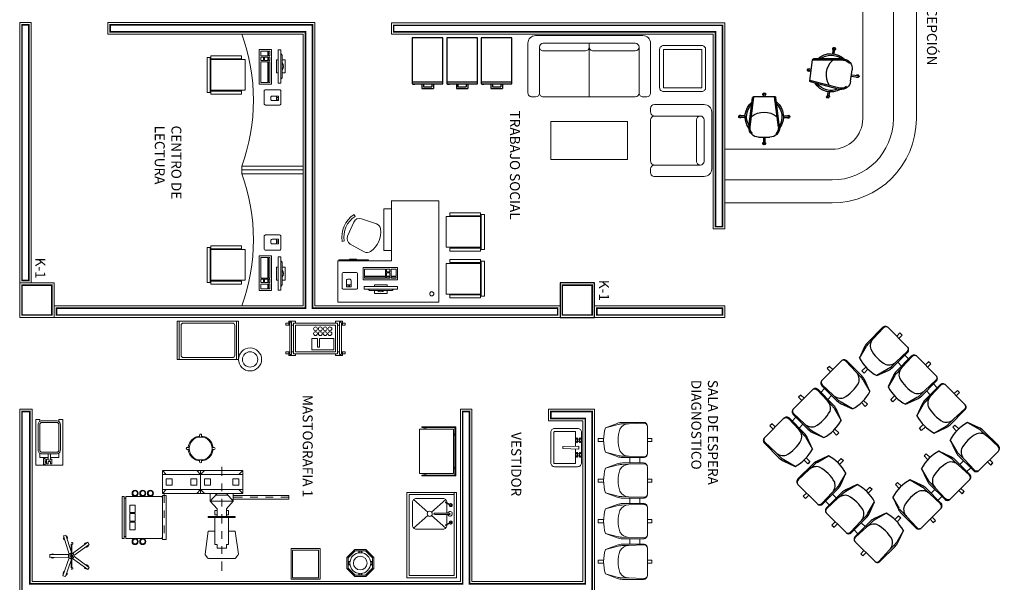
# Model space of a CAD drawing. Units: millimetres. Extents: x 3383 to 3862, y -129 to -2.
# Drawn here: x 3736 to 3748, y -94 to -87 of the extents above; entities that cross this region are included whole.
import ezdxf

# ---------------------------------------------------------------- set-up
doc = ezdxf.new("R2010")
doc.units = ezdxf.units.MM
doc.linetypes.add('DIVIDE5', pattern=[0.24, 0.12, -0.04, 0, -0.04, 0, -0.04])
for name, color, linetype in [('CALIDAD', 34, 'Continuous'), ('COLUMNAS', 254, 'Continuous'), ('m', 253, 'Continuous'), ('MBSAN', 4, 'Continuous'), ('MOBILIARIO', 252, 'Continuous')]:
    doc.layers.add(name, color=color, linetype=linetype)
doc.layers.add('TEX', color=7, linetype='Continuous', lineweight=25)
doc.styles.add('80', font='swissel.ttf', dxfattribs={"height": 0.1524})
doc.styles.add('S1', font='SIMPLEX.shx')

# ---------------------------------------------------------------- blocks, each defined once
blk = doc.blocks.new('13')
for p, q in [((-0.01, 0.325), (0.01, 0.325)), ((-0.01, 0.25), (-0.01, 0.325)), ((0.01, 0.25), (0.01, 0.325)), ((-0.138, 0.2), (-0.143, 0.2)), ((-0.138, 0.2), (0.249, 0.152)), ((-0.138, 0.185), (0.26, 0.135)), ((0.262, -0.137), (0.262, 0.137)), ((-0.36, -0.01), (-0.36, 0.01)), ((-0.268, 0.01), (-0.36, 0.01)), ((-0.268, -0.075), (-0.268, 0.075)), ((0.262, 0.01), (0.301, 0.01)), ((0.301, -0.01), (0.301, 0.01)), ((-0.268, -0.01), (-0.36, -0.01)), ((0.262, -0.01), (0.301, -0.01)), ((-0.138, -0.2), (-0.143, -0.2)), ((-0.138, -0.185), (0.26, -0.135)), ((-0.138, -0.2), (0.249, -0.152)), ((-0.01, -0.25), (-0.01, -0.325)), ((0.01, -0.25), (0.01, -0.325)), ((-0.01, -0.325), (0.01, -0.325))]:
    blk.add_line(p, q)
for centre, radius, start, end in [((0, 0.315), 0.0188, 302.0684, 237.9316), ((-0.143, 0.075), 0.125, 90, 180), ((-0.143, 0.075), 0.11, 87.4146, 136.4335), ((0, 0), 0.25, 39.388, 126.9597), ((0, 0), 0.23, 44.9317, 120.8182), ((-0.208, 0), 0.267, 321.1032, 38.8968), ((0.247, 0.137), 0.015, 0, 82.875), ((-0.35, 0), 0.0188, 32.0684, 327.9316), ((0.291, 0), 0.0188, 212.0684, 147.9316), ((-0.143, -0.075), 0.125, 180, 270), ((-0.143, -0.075), 0.11, 223.5665, 272.5854), ((0, 0), 0.25, 233.0403, 320.612), ((0, 0), 0.23, 239.1818, 315.0683), ((0.247, -0.137), 0.015, 277.125, 0), ((0, -0.315), 0.0188, 122.0684, 57.9316)]:
    blk.add_arc(centre, radius, start, end)
at = {"style": 'S1', "flags": 1}
for tag, p in [('1', (-0.201, -0.039)), ('2', (-0.115, -0.039)), ('3', (-0.029, -0.039)), ('4', (0.056, -0.039)), ('5', (0.142, -0.039))]:
    blk.add_attdef(tag, p, '', height=0.05, rotation=90, dxfattribs=at)
blk = doc.blocks.new('36211991')
at = {"lineweight": 13}
for p, q in [((0, -0.03), (1.085, -0.03)), ((0.145, -0.125), (0.27, -0.125)), ((0.29, -0.125), (0.414, -0.125)), ((1.085, -0.62), (1.085, -0.03)), ((0.094, -0.141), (0.258, -0.325)), ((0.466, -0.141), (0.302, -0.325)), ((0.258, -0.376), (0.094, -0.56)), ((0.302, -0.376), (0.466, -0.56))]:
    blk.add_line(p, q, dxfattribs=at)
blk.add_lwpolyline([(1.115, 0), (1.115, -0.65), (0, -0.65), (0, 0), (1.115, 0), (1.115, 0)], close=True, dxfattribs=at)
blk.add_lwpolyline([(0.03, -0.03), (0.03, -0.62), (1.085, -0.62)], dxfattribs=at)
blk.add_lwpolyline([(0.424, -0.125), (0.43, -0.125, -0.414214), (0.48, -0.175), (0.48, -0.525, -0.414214), (0.43, -0.575), (0.13, -0.575, -0.414214), (0.08, -0.525), (0.08, -0.175, -0.414214), (0.13, -0.125), (0.135, -0.125)], format="xyb", dxfattribs=at)
for points in [[(0.126, -0.145), (0.136, -0.145), (0.171, -0.075, 1), (0.161, -0.075)], [(0.27, -0.285, 1), (0.29, -0.285), (0.29, -0.095, 1), (0.27, -0.095)], [(0.389, -0.075), (0.424, -0.145), (0.434, -0.145), (0.399, -0.075, 1)]]:
    blk.add_lwpolyline(points, format="xyb", close=True, dxfattribs=at)
blk.add_circle((0.28, -0.35), 0.0335, dxfattribs=at)
for centre, radius, start, end in [((0.166, -0.075), 0.02, 256.3559, 230.514), ((0.28, -0.086), 0.0304, 289.2049, 250.7951), ((0.394, -0.075), 0.02, 309.486, 283.6441)]:
    blk.add_arc(centre, radius, start, end, dxfattribs=at)
blk = doc.blocks.new('36211405')
at = {"lineweight": 13}
for p, q in [((0.007, 0.196), (0.117, 0.196)), ((0.027, 0.256), (0.047, 0.256)), ((0.027, 0.246), (0.047, 0.246)), ((0.117, 0.196), (0.117, 0.136))]:
    blk.add_line(p, q, dxfattribs=at)
for points in [[(-0.133, -0.274), (-0.133, -0.304), (-0.183, -0.304), (-0.183, 0.296), (0.167, 0.296), (0.167, -0.304), (0.117, -0.304), (0.117, -0.274)], [(-0.133, 0.136), (-0.133, 0.196), (-0.023, 0.196)], [(-0.023, 0.146), (-0.023, 0.216)]]:
    blk.add_lwpolyline(points, dxfattribs=at)
blk.add_lwpolyline([(0.007, 0.146), (0.007, 0.216, 1), (-0.023, 0.216), (-0.043, 0.216), (-0.043, 0.276), (-0.023, 0.276), (-0.023, 0.246), (0.007, 0.246), (0.007, 0.276), (0.027, 0.276), (0.027, 0.216), (0.007, 0.216)], format="xyb", dxfattribs=at)
blk.add_lwpolyline([(0.047, 0.286), (0.057, 0.286), (0.067, 0.286), (0.067, 0.206), (0.047, 0.206)], close=True, dxfattribs=at)
for points in [[(-0.103, 0.146, 0.414214), (-0.153, 0.096), (-0.153, -0.234, 0.414214), (-0.103, -0.284), (0.087, -0.284, 0.414214), (0.137, -0.234), (0.137, 0.096, 0.414214), (0.087, 0.146)], [(0.087, -0.264, 0.414214), (0.117, -0.234), (0.117, 0.096, 0.414214), (0.087, 0.126), (-0.103, 0.126, 0.414214), (-0.133, 0.096), (-0.133, -0.234, 0.414214), (-0.103, -0.264)]]:
    blk.add_lwpolyline(points, format="xyb", close=True, dxfattribs=at)
blk = doc.blocks.new('10530109')
at = {"lineweight": 13}
for p, q in [((-0.242, 0.243), (-0.217, 0.243)), ((-0.242, -0.257), (-0.217, -0.257))]:
    blk.add_line(p, q, dxfattribs=at)
for points in [[(-0.267, 0.268), (-0.267, -0.282), (-0.242, -0.282), (-0.242, 0.268)], [(-0.167, 0.156), (-0.097, 0.156), (-0.097, 0.056), (-0.167, 0.056)], [(-0.167, 0.043), (-0.097, 0.043), (-0.097, -0.057), (-0.167, -0.057)], [(-0.167, -0.069), (-0.097, -0.069), (-0.097, -0.169), (-0.167, -0.169)]]:
    blk.add_lwpolyline(points, close=True, dxfattribs=at)
blk.add_lwpolyline([(0.258, 0.248, 0.414214), (0.238, 0.268), (-0.217, 0.268), (-0.217, -0.282), (0.238, -0.282, 0.414214), (0.258, -0.262)], format="xyb", close=True, dxfattribs=at)
for centre, radius in [((-0.097, 0.308), 0.04), ((-0.097, 0.308), 0.03), ((0.003, 0.308), 0.04), ((0.003, 0.308), 0.03), ((-0.097, -0.322), 0.04), ((-0.097, -0.322), 0.03), ((0.003, -0.322), 0.04), ((0.003, -0.322), 0.03), ((0.103, -0.322), 0.04), ((0.103, -0.322), 0.03)]:
    blk.add_circle(centre, radius, dxfattribs=at)
blk = doc.blocks.new('32540054')
at = {"lineweight": 13}
for p, q in [((-0.021, 0.16), (-0.021, 0.134)), ((-0.161, 0.02), (-0.134, 0.02)), ((0.134, 0.02), (0.159, 0.02)), ((-0.161, -0.02), (-0.134, -0.02)), ((0.134, -0.02), (0.159, -0.02)), ((-0.021, -0.134), (-0.021, -0.16)), ((0.024, -0.16), (0.024, -0.133))]:
    blk.add_line(p, q, dxfattribs=at)
for points in [[(-0.176, -0.073), (-0.073, -0.175), (0.072, -0.175), (0.174, -0.073), (0.174, 0.072), (0.072, 0.175), (-0.073, 0.175), (-0.176, 0.072)], [(0.159, 0.066), (0.066, 0.16), (-0.067, 0.16), (-0.161, 0.066), (-0.161, -0.066), (-0.067, -0.16), (0.066, -0.16), (0.159, -0.066)]]:
    blk.add_lwpolyline(points, close=True, dxfattribs=at)
for points in [[(-0.016, 0.135), (-0.016, 0.155), (0.019, 0.155), (0.019, 0.134)], [(0.024, 0.133), (0.024, 0.16)], [(-0.134, -0.015), (-0.156, -0.015), (-0.156, 0.015), (-0.134, 0.015)], [(0.135, -0.015), (0.154, -0.015), (0.154, 0.015), (0.135, 0.015)], [(-0.016, -0.134), (-0.016, -0.155), (0.019, -0.155), (0.019, -0.134)]]:
    blk.add_lwpolyline(points, dxfattribs=at)
for radius in [0.136, 0.0892]:
    blk.add_circle((0, 0), radius, dxfattribs=at)
blk = doc.blocks.new('13412214')
at = {"linetype": 'DIVIDE5', "lineweight": 13}
for p, q in [((0, 0), (0, -1.4)), ((0.75, -0.35), (0.75, -0.95)), ((-0.15, -0.4), (-0.875, -0.4))]:
    blk.add_line(p, q, dxfattribs=at)
at = {"lineweight": 13}
for p, q in [((-0.275, -0.05), (0.775, -0.05)), ((-0.275, -0.05), (-0.275, -0.35)), ((-0.275, -0.05), (-0.225, -0.1)), ((-0.275, -0.1), (0.775, -0.1)), ((0.275, -0.1), (0.225, -0.05)), ((0.275, -0.05), (0.275, -0.35)), ((0.275, -0.1), (0.325, -0.05)), ((0.775, -0.05), (0.725, -0.1)), ((0.775, -0.05), (0.775, -0.35)), ((-0.275, -0.3), (0.775, -0.3)), ((-0.275, -0.35), (-0.225, -0.3)), ((-0.275, -0.35), (0.775, -0.35)), ((-0.06, -0.35), (-0.15, -0.45)), ((-0.078, -0.37), (0.078, -0.37)), ((0.275, -0.3), (0.225, -0.35)), ((0.275, -0.3), (0.325, -0.35)), ((0.775, -0.35), (0.725, -0.3)), ((-0.06, -0.55), (-0.15, -0.45)), ((-0.15, -0.45), (0.15, -0.45))]:
    blk.add_line(p, q, dxfattribs=at)
at = {"linetype": 'Continuous', "lineweight": 13}
for p, q in [((-0.15, -0.35), (-0.15, -0.45)), ((0.15, -0.35), (0.15, -0.45)), ((-0.06, -0.55), (-0.06, -0.65))]:
    blk.add_line(p, q, dxfattribs=at)
at = {"lineweight": 13}
for points in [[(-0.225, -0.16), (-0.225, -0.24), (-0.145, -0.24), (-0.145, -0.16)], [(0.145, -0.16), (0.145, -0.24), (0.225, -0.24), (0.225, -0.16)], [(0.325, -0.16), (0.325, -0.24), (0.405, -0.24), (0.405, -0.16)], [(0.645, -0.16), (0.645, -0.24), (0.725, -0.24), (0.725, -0.16)], [(0.725, -0.375), (0.725, -0.95), (0.775, -0.95), (0.775, -0.375)], [(-0.175, -0.665), (-0.175, -0.65), (0.175, -0.65), (0.175, -0.665)]]:
    blk.add_lwpolyline(points, close=True, dxfattribs=at)
for points in [[(-0.15, -0.375), (-0.875, -0.375), (-0.875, -0.425), (-0.15, -0.425)], [(0.06, -0.35), (0.15, -0.45), (0.06, -0.55), (0.06, -0.65)], [(0.09, -0.665), (0.09, -1.015), (0.06, -1.015), (0.06, -1.065), (-0.06, -1.065), (-0.06, -1.015), (-0.09, -1.015), (-0.09, -0.665)]]:
    blk.add_lwpolyline(points, dxfattribs=at)
at = {"linetype": 'Continuous', "lineweight": 13}
for points in [[(-0.06, -0.57), (-0.09, -0.57), (-0.09, -0.63), (-0.06, -0.63)], [(0.06, -0.57), (0.09, -0.57), (0.09, -0.63), (0.06, -0.63)]]:
    blk.add_lwpolyline(points, dxfattribs=at)
at = {"lineweight": 13}
blk.add_lwpolyline([(0.09, -0.84), (0.175, -0.84), (0.217, -1.141, -0.217076), (0.212, -1.157), (0.181, -1.193, -0.217076), (0.166, -1.2), (-0.166, -1.2, -0.217076), (-0.181, -1.193), (-0.212, -1.157, -0.217076), (-0.217, -1.141), (-0.175, -0.84), (-0.09, -0.84)], format="xyb", dxfattribs=at)
blk = doc.blocks.new('39070055')
at = {"lineweight": 13}
blk.add_line((0.153, 0), (-0.153, 0), dxfattribs=at)
for points in [[(-0.033, 0.015), (-0.179, 0.215), (-0.15, 0.236), (-0.004, 0.036)], [(0.004, 0.036), (0.15, 0.236), (0.179, 0.215), (0.033, 0.015)], [(-0.024, -0.027), (-0.258, -0.109), (-0.27, -0.075), (-0.055, 0)], [(0.059, 0), (0.272, -0.068), (0.261, -0.102), (0.024, -0.027)], [(0.018, -0.031), (0.018, -0.279), (-0.018, -0.279), (-0.018, -0.031)]]:
    blk.add_lwpolyline(points, dxfattribs=at)
blk.add_lwpolyline([(-0.171, 0, -2.414214), (-0.153, 0), (-0.153, 0.009), (0.153, 0.009), (0.153, 0, -2.414214), (0.171, 0)], format="xyb", dxfattribs=at)
for centre, radius, start, end in [((-0.143, 0.197), 0.027, 167.8648, 264.2441), ((-0.143, 0.197), 0.027, 347.8648, 84.2441), ((0.143, 0.197), 0.027, 95.6836, 192.063), ((0.143, 0.197), 0.027, 275.6836, 12.063), ((0, 0), 0.036, 14.4775, 165.5225), ((0, 0), 0.018, 180, 0), ((0, 0), 0.018, 30, 150), ((-0.23, -0.08), 0.027, 61.0595, 157.4389), ((-0.23, -0.08), 0.027, 241.0595, 337.4389), ((0, 0), 0.036, 180, 0), ((0.232, -0.074), 0.027, 204.1186, 300.498), ((0.232, -0.074), 0.027, 24.1186, 120.498), ((0, -0.243), 0.027, 131.8418, 228.2212), ((0, -0.243), 0.027, 311.8418, 48.2212)]:
    blk.add_arc(centre, radius, start, end, dxfattribs=at)
blk = doc.blocks.new('31910357')
at = {"lineweight": 13}
for p, q in [((-0.2625, 0.175), (-0.2375, 0.175)), ((0.3625, 0.175), (0.3375, 0.175)), ((-0.2625, -0.175), (-0.2375, -0.175)), ((0.3625, -0.175), (0.3375, -0.175))]:
    blk.add_line(p, q, dxfattribs=at)
for points in [[(-0.2875, 0.175), (-0.3375, 0.175), (-0.3375, 0.2), (-0.3, 0.2)], [(-0.3, 0.175), (-0.3, 0.225), (-0.2125, 0.225), (-0.2125, 0.2)], [(0.4, 0.175), (0.4, 0.225), (0.3125, 0.225), (0.3125, 0.2)], [(0.3875, 0.175), (0.4375, 0.175), (0.4375, 0.2), (0.4, 0.2)], [(-0.2875, -0.175), (-0.3375, -0.175), (-0.3375, -0.2), (-0.3, -0.2)], [(-0.3, -0.175), (-0.3, -0.225), (-0.2125, -0.225), (-0.2125, -0.2)], [(0.4, -0.175), (0.4, -0.225), (0.3125, -0.225), (0.3125, -0.2)], [(0.3875, -0.175), (0.4375, -0.175), (0.4375, -0.2), (0.4, -0.2)]]:
    blk.add_lwpolyline(points, dxfattribs=at)
for points in [[(-0.2625, 0.2, 1), (-0.2875, 0.2), (-0.2875, -0.2, 1), (-0.2625, -0.2)], [(0.3875, 0.2, 1), (0.3625, 0.2), (0.3625, -0.2, 1), (0.3875, -0.2)]]:
    blk.add_lwpolyline(points, format="xyb", close=True, dxfattribs=at)
for points in [[(-0.2375, -0.2), (-0.2375, 0.2), (0.3375, 0.2), (0.3375, -0.2)], [(-0.2125, -0.175), (-0.2125, 0.175), (0.3125, 0.175), (0.3125, -0.175)], [(0, 0), (0, -0.15), (0.2875, -0.15), (0.2875, 0), (0.1, 0), (0.1, -0.1125), (0.075, -0.1125), (0.075, 0)]]:
    blk.add_lwpolyline(points, close=True, dxfattribs=at)
for centre in [(0.05, 0.125), (0.1125, 0.125), (0.175, 0.125), (0.2375, 0.125), (0.05, 0.0625), (0.1125, 0.0625), (0.175, 0.0625), (0.2375, 0.0625)]:
    blk.add_circle(centre, 0.025, dxfattribs=at)
blk = doc.blocks.new('31910308')
at = {"lineweight": 13}
for p, q in [((0.025, 0), (0.025, -0.5)), ((0.775, 0), (0.775, -0.5))]:
    blk.add_line(p, q, dxfattribs=at)
blk.add_lwpolyline([(0.8, 0), (0.8, -0.5), (0, -0.5), (0, 0)], close=True, dxfattribs=at)
blk.add_lwpolyline([(0.72, -0.475, 0.414214), (0.75, -0.445), (0.75, -0.055, 0.414214), (0.72, -0.025), (0.08, -0.025, 0.414214), (0.05, -0.055), (0.05, -0.445, 0.414214), (0.08, -0.475)], format="xyb", close=True, dxfattribs=at)
for radius in [0.15, 0.1]:
    blk.add_circle((0.95, -0.5), radius, dxfattribs=at)
blk = doc.blocks.new('Sillon planta 02')
at = {"lineweight": 13}
for p, q in [((0.1, 0.8), (0.75, 0.8)), ((0, -0.7), (0, 0.7)), ((0.15, 0.65), (0.75, 0.65)), ((0.8, 0.75), (0.8, 0.7)), ((0.1, -0.6), (0.1, 0.6)), ((0.2, 0.05), (0.2, 0.6)), ((0.8, 0.6), (0.8, -0.6)), ((0.15, 0), (0.1, 0)), ((0.8, 0), (0.15, 0)), ((0.2, -0.6), (0.2, -0.05)), ((0.75, -0.65), (0.15, -0.65)), ((0.8, -0.7), (0.8, -0.75)), ((0.75, -0.8), (0.1, -0.8))]:
    blk.add_line(p, q, dxfattribs=at)
for centre, radius, start, end in [((0.1, 0.7), 0.1, 90, 180), ((0.75, 0.75), 0.05, 0, 90), ((0.15, 0.6), 0.05, 90, 180), ((0.15, 0.6), 0.05, 360, 90), ((0.75, 0.7), 0.05, 270, 0), ((0.75, 0.6), 0.05, 0, 90), ((0.15, 0.05), 0.05, 270, 0), ((0.15, -0.05), 0.05, 0, 90), ((0.15, -0.6), 0.05, 180, 270), ((0.15, -0.6), 0.05, 270, 0), ((0.75, -0.6), 0.05, 270, 0), ((0.1, -0.7), 0.1, 180, 270), ((0.75, -0.7), 0.05, 0, 90), ((0.75, -0.75), 0.05, 270, 0)]:
    blk.add_arc(centre, radius, start, end, dxfattribs=at)
blk = doc.blocks.new('Sillon planta 01')
at = {"lineweight": 13}
for p, q in [((-0.485, 0.735), (0.255, 0.735)), ((-0.585, -0.013), (-0.585, 0.635)), ((-0.435, -0.013), (-0.435, 0.585)), ((-0.385, 0.635), (0.155, 0.635)), ((-0.385, 0.535), (0.155, 0.535)), ((0.205, 0.585), (0.205, -0.013)), ((0.355, 0.635), (0.355, -0.013)), ((-0.485, -0.063), (-0.535, -0.063)), ((0.155, -0.063), (-0.385, -0.063)), ((0.305, -0.063), (0.255, -0.063))]:
    blk.add_line(p, q, dxfattribs=at)
for centre, radius, start, end in [((-0.485, 0.635), 0.0997, 90, 180), ((0.255, 0.635), 0.0997, 0, 90), ((-0.385, 0.585), 0.0499, 90, 180), ((-0.385, 0.585), 0.0499, 180, 270), ((0.155, 0.585), 0.0499, 0, 90), ((0.155, 0.585), 0.0499, 270, 0), ((-0.535, -0.013), 0.0499, 180, 270), ((-0.485, -0.013), 0.0499, 270, 0), ((-0.385, -0.013), 0.0499, 180, 270), ((0.155, -0.013), 0.0499, 270, 360), ((0.255, -0.013), 0.0499, 180, 270), ((0.305, -0.013), 0.0499, 270, 0)]:
    blk.add_arc(centre, radius, start, end, dxfattribs=at)
blk = doc.blocks.new('A$C04317EE9')
at = {"lineweight": 13}
for p, q in [((-0.1, 0.78), (-0.1, 1.32)), ((-0.1, 1.32), (1.22, 1.32)), ((1.22, 0), (1.22, 1.32)), ((-0.1, 0.78), (0.6, 0.78)), ((0.6, 0), (0.6, 0.78)), ((0.599, 0), (1.22, 0))]:
    blk.add_line(p, q, dxfattribs=at)
for points in [[(0.3, 0.78), (0.3, 0.77), (-0.085, 0.77), (-0.085, 0.78)], [(0.599, 0.648), (0.502, 0.648), (0.502, 0.102), (0.599, 0.102)]]:
    blk.add_lwpolyline(points, dxfattribs=at)
blk.add_lwpolyline([(0.054, 0.767), (0.146, 0.767), (0.146, 0.762), (0.054, 0.762)], close=True, dxfattribs=at)
blk.add_circle((1.127, 1.213), 0.0268, dxfattribs=at)
blk = doc.blocks.new('Silla planta 02')
at = {"lineweight": 13}
for p, q in [((0.152, 0.249), (0.409, 0.227)), ((0.519, 0.22), (0.547, 0.239)), ((0.502, 0.125), (0.502, -0.125)), ((0.152, -0.249), (0.409, -0.227)), ((0.519, -0.22), (0.547, -0.239))]:
    blk.add_line(p, q, dxfattribs=at)
for centre, radius, start, end in [((0.384, 0), 0.384, 148.407, 211.593), ((0.143, 0.148), 0.102, 85.0303, 148.407), ((0.401, 0.125), 0.102, 0, 85.0303), ((0.198, 0), 0.39, 325.6197, 34.3803), ((0.198, 0), 0.424, 325.6197, 34.3803), ((0.401, -0.125), 0.102, 274.9697, 0), ((0.143, -0.148), 0.102, 211.593, 274.9697)]:
    blk.add_arc(centre, radius, start, end, dxfattribs=at)
blk = doc.blocks.new('SILLA')
at = {"layer": 'MOBILIARIO', "linetype": 'Continuous', "lineweight": 13}
for p, q in [((0.273, 0.143), (-0.177, 0.143)), ((0.273, 0.143), (-0.177, 0.143)), ((-0.177, -0.257), (-0.177, 0.143)), ((-0.127, 0.153), (-0.127, 0.193)), ((0.273, 0.193), (-0.127, 0.193)), ((-0.127, 0.153), (-0.127, 0.193)), ((0.273, 0.153), (-0.127, 0.153)), ((0.273, 0.153), (-0.127, 0.153)), ((0.273, 0.153), (0.273, 0.193)), ((0.273, 0.153), (0.273, 0.193)), ((0.273, -0.257), (0.273, 0.143)), ((0.273, -0.257), (0.273, 0.143)), ((0.323, 0.173), (0.283, 0.173)), ((0.283, -0.287), (0.283, 0.173)), ((0.283, -0.287), (0.283, 0.173)), ((0.323, -0.287), (0.323, 0.173)), ((0.323, -0.287), (0.323, 0.173)), ((0.273, -0.257), (-0.177, -0.257)), ((0.273, -0.257), (-0.177, -0.257)), ((-0.127, -0.307), (-0.127, -0.267)), ((0.273, -0.267), (-0.127, -0.267)), ((-0.127, -0.307), (-0.127, -0.267)), ((0.273, -0.267), (-0.127, -0.267)), ((0.273, -0.307), (-0.127, -0.307)), ((0.273, -0.307), (-0.127, -0.307)), ((0.273, -0.307), (0.273, -0.267)), ((0.273, -0.307), (0.273, -0.267)), ((0.323, -0.287), (0.283, -0.287)), ((0.323, -0.287), (0.283, -0.287))]:
    blk.add_line(p, q, dxfattribs=at)
blk = doc.blocks.new('Computadora planta 01')
at = {"color": 252, "lineweight": 13}
for p, q in [((0.416, 0.381), (0.436, 0.401)), ((0.436, 0.401), (0.731, 0.401)), ((0.751, 0.381), (0.731, 0.401)), ((0.801, 0.381), (0.366, 0.381)), ((0.801, 0.348), (0.366, 0.348)), ((0.971, 0.327), (1.031, 0.327)), ((0.992, 0.35), (0.992, 0.327)), ((1.011, 0.35), (1.011, 0.327)), ((0.448, 0.239), (0.384, 0.239)), ((0.384, 0.239), (0.384, 0.22)), ((0.448, 0.22), (0.384, 0.22)), ((0.447, 0.212), (0.384, 0.212)), ((0.384, 0.212), (0.384, 0.121)), ((0.447, 0.212), (0.447, 0.121)), ((0.448, 0.239), (0.448, 0.22)), ((0.509, 0.239), (0.465, 0.239)), ((0.465, 0.239), (0.465, 0.22)), ((0.509, 0.22), (0.465, 0.22)), ((0.509, 0.212), (0.465, 0.212)), ((0.465, 0.212), (0.465, 0.167)), ((0.509, 0.167), (0.465, 0.167)), ((0.509, 0.157), (0.465, 0.157)), ((0.465, 0.157), (0.465, 0.121)), ((0.509, 0.239), (0.509, 0.22)), ((0.509, 0.212), (0.509, 0.167)), ((0.509, 0.157), (0.509, 0.121)), ((0.795, 0.239), (0.524, 0.239)), ((0.524, 0.239), (0.524, 0.22)), ((0.795, 0.22), (0.524, 0.22)), ((0.795, 0.212), (0.524, 0.212)), ((0.524, 0.212), (0.524, 0.121)), ((0.795, 0.239), (0.795, 0.22)), ((0.795, 0.212), (0.795, 0.121)), ((0.447, 0.121), (0.384, 0.121)), ((0.509, 0.121), (0.465, 0.121)), ((0.795, 0.121), (0.524, 0.121))]:
    blk.add_line(p, q, dxfattribs=at)
for points in [[(0.499, 0.401), (0.499, 0.438), (0.667, 0.438), (0.667, 0.401)], [(0.667, 0.348), (0.667, 0.326), (0.499, 0.326), (0.499, 0.348)]]:
    blk.add_lwpolyline(points, dxfattribs=at)
for points in [[(0.814, 0.261), (0.814, 0.101), (0.364, 0.101), (0.364, 0.261)], [(0.366, 0.381), (0.801, 0.381), (0.801, 0.348), (0.366, 0.348)]]:
    blk.add_lwpolyline(points, close=True, dxfattribs=at)
for points in [[(0.908, 0.384), (1.068, 0.384, -0.414214), (1.088, 0.364), (1.088, 0.184, -0.414214), (1.068, 0.164), (0.908, 0.164, -0.414214), (0.888, 0.184), (0.888, 0.364, -0.414214)], [(1.011, 0.25), (0.991, 0.25, -0.414214), (0.971, 0.27), (0.971, 0.35), (1.031, 0.35), (1.031, 0.27, -0.414214)]]:
    blk.add_lwpolyline(points, format="xyb", close=True, dxfattribs=at)
blk.add_arc((0.584, 0.354), 0.0649, 45.9183, 134.0817, dxfattribs=at)
blk = doc.blocks.new('A$C0EA865C0')
for p, q in [((0, 0.66), (0, 0.086)), ((0.4, 0.086), (0.4, 0.66)), ((0, 0.086), (0.4, 0.086)), ((0.125, 0.06), (0.125, 0)), ((0.145, 0.06), (0.145, 0.02)), ((0.145, 0.02), (0.255, 0.02)), ((0.255, 0.06), (0.255, 0.02)), ((0.275, 0.06), (0.275, 0)), ((0.125, 0), (0.275, 0))]:
    blk.add_line(p, q)
for points in [[(0, 0.06), (0.4, 0.06), (0.4, 0.66), (0, 0.66)], [(0.011, 0.057), (0.034, 0.057), (0.034, 0.052), (0.011, 0.052)]]:
    blk.add_lwpolyline(points, close=True)
blk = doc.blocks.new('Archivero planta')
blk.add_blockref('A$C0EA865C0', (-0.22, -0.643))
blk = doc.blocks.new('31080102')
at = {"lineweight": 13}
for points in [[(0.013, 0.149), (0.013, 0.175, 1), (-0.013, 0.175), (-0.013, 0.149)], [(-0.149, 0.013), (-0.175, 0.013, 1), (-0.175, -0.013), (-0.149, -0.013)], [(0.149, -0.013), (0.175, -0.013, 1), (0.175, 0.013), (0.149, 0.013)], [(-0.013, -0.149), (-0.013, -0.175, 1), (0.013, -0.175), (0.013, -0.149)]]:
    blk.add_lwpolyline(points, format="xyb", dxfattribs=at)
blk.add_circle((0, 0), 0.15, dxfattribs=at)
for start, end in [(94.4117, 175.5883), (4.4117, 85.5883), (184.4117, 265.5883), (274.4117, 355.5883)]:
    blk.add_arc((0, 0), 0.162, start, end, dxfattribs=at)
blk = doc.blocks.new('91040053')
for p, q in [((-0.184, -0.26), (-0.14, -0.093)), ((-0.19, -0.307), (-0.192, -0.399)), ((0.25, -0.41), (0.32, -0.41)), ((0.78, -0.41), (0.85, -0.41)), ((0.25, -0.54), (0.32, -0.54)), ((0.78, -0.54), (0.85, -0.54))]:
    blk.add_line(p, q)
for points in [[(0, -0.07), (0, 0), (0.04, 0), (0.04, -0.07)], [(0.53, -0.07), (0.53, 0), (0.57, 0), (0.57, -0.07)], [(1.06, -0.07), (1.06, 0), (1.1, 0), (1.1, -0.07)], [(0, -0.64), (0, -0.7), (0.04, -0.7), (0.04, -0.64)], [(0.53, -0.64), (0.53, -0.7), (0.57, -0.7), (0.57, -0.64)], [(1.06, -0.64), (1.06, -0.7), (1.1, -0.7), (1.1, -0.64)]]:
    blk.add_lwpolyline(points)
for points in [[(0.25, -0.59), (0.25, -0.316, 0.08968), (0.237, -0.246), (0.18, -0.093, 0.146279), (-0.14, -0.093), (-0.197, -0.246, 0.08968), (-0.21, -0.316), (-0.21, -0.59, 0.414214), (-0.16, -0.64), (0.2, -0.64, 0.414214)], [(1.26, -0.64, 0.414214), (1.31, -0.59), (1.31, -0.316, 0.08968), (1.297, -0.246), (1.24, -0.093, 0.146279), (0.92, -0.093), (0.863, -0.246, 0.08968), (0.85, -0.316), (0.85, -0.59, 0.414214), (0.9, -0.64)]]:
    blk.add_lwpolyline(points, format="xyb", close=True)
for points in [[(0.18, -0.093), (0.224, -0.26, -0.059336), (0.23, -0.307), (0.232, -0.399, 0.27208), (0.16, -0.28, 0.144285), (-0.12, -0.28, 0.27208), (-0.192, -0.399), (-0.199, -0.596, 0.342318), (-0.166, -0.64)], [(0.736, -0.64, 0.342318), (0.769, -0.596), (0.762, -0.399), (0.76, -0.307, 0.059336), (0.754, -0.26), (0.71, -0.093, 0.146279), (0.39, -0.093), (0.333, -0.246, 0.08968), (0.32, -0.316), (0.32, -0.59, 0.414214), (0.37, -0.64), (0.73, -0.64, 0.414214), (0.78, -0.59), (0.78, -0.316, 0.08968), (0.767, -0.246), (0.71, -0.093)], [(0.762, -0.399, 0.27208), (0.69, -0.28, 0.144285), (0.41, -0.28, 0.27208), (0.338, -0.399), (0.34, -0.307, -0.059336), (0.346, -0.26), (0.39, -0.093)], [(1.24, -0.093), (1.284, -0.26, -0.059336), (1.29, -0.307), (1.292, -0.399, 0.27208), (1.22, -0.28, 0.144285), (0.94, -0.28, 0.27208), (0.868, -0.399), (0.87, -0.307, -0.059336), (0.876, -0.26), (0.92, -0.093)], [(0.206, -0.64, 0.342318), (0.239, -0.596), (0.232, -0.399)], [(0.364, -0.64, -0.342318), (0.331, -0.596), (0.338, -0.399)], [(0.894, -0.64, -0.342318), (0.861, -0.596), (0.868, -0.399)], [(1.266, -0.64, 0.342318), (1.299, -0.596), (1.292, -0.399)]]:
    blk.add_lwpolyline(points, format="xyb")
blk.add_arc((0.009, -0.311), 0.2, 165.2834, 178.8664)
blk = doc.blocks.new('Lavabo planta 017')
at = {"lineweight": 13}
for p, q in [((-0.114, -0.028), (-0.107, -0.035)), ((-0.114, -0.051), (-0.107, -0.044)), ((-0.107, -0.02), (-0.1, -0.027)), ((-0.107, -0.059), (-0.1, -0.052)), ((-0.083, -0.02), (-0.09, -0.027)), ((-0.083, -0.059), (-0.09, -0.052)), ((-0.076, -0.028), (-0.083, -0.035)), ((-0.076, -0.051), (-0.083, -0.044)), ((-0.02, -0.035), (-0.013, -0.241)), ((0.02, -0.035), (-0.02, -0.035)), ((0.02, -0.035), (0.013, -0.241)), ((0.076, -0.028), (0.083, -0.035)), ((0.076, -0.051), (0.083, -0.044)), ((0.083, -0.02), (0.09, -0.027)), ((0.083, -0.059), (0.09, -0.052)), ((0.107, -0.02), (0.1, -0.027)), ((0.107, -0.059), (0.1, -0.052)), ((0.114, -0.028), (0.107, -0.035)), ((0.114, -0.051), (0.107, -0.044)), ((0.013, -0.241), (-0.013, -0.241))]:
    blk.add_line(p, q, dxfattribs=at)
blk.add_lwpolyline([(-0.25, -0.05), (-0.25, -0.35, 0.414214), (-0.2, -0.4), (0.2, -0.4, 0.414214), (0.25, -0.35), (0.25, -0.05, 0.414214), (0.2, 0), (-0.2, 0, 0.414214)], format="xyb", close=True, dxfattribs=at)
for points in [[(-0.21, -0.087), (-0.21, -0.35, 0.414214), (-0.2, -0.36), (0.2, -0.36, 0.414214), (0.21, -0.35), (0.21, -0.087, 0.414214), (0.2, -0.077), (0.019, -0.077, 0.454895)], [(-0.019, -0.077), (-0.2, -0.077, 0.414214), (-0.21, -0.087)]]:
    blk.add_lwpolyline(points, format="xyb", dxfattribs=at)
for centre in [(-0.095, -0.04), (0.095, -0.04)]:
    blk.add_circle(centre, 0.0129, dxfattribs=at)
for centre, start, end in [((-0.116, -0.019), 351.8699, 278.1301), ((-0.116, -0.06), 81.8699, 8.1301), ((-0.074, -0.019), 261.8699, 188.1301), ((-0.074, -0.06), 171.8699, 98.1301), ((0.074, -0.019), 351.8699, 278.1301), ((0.074, -0.06), 81.8699, 8.1301), ((0.116, -0.019), 261.8699, 188.1301), ((0.116, -0.06), 171.8699, 98.1301)]:
    blk.add_arc(centre, 0.0088, start, end, dxfattribs=at)
blk = doc.blocks.new('36211603')
at = {"lineweight": 13}
for p, q in [((0.09, -0.01), (0.09, -0.03)), ((0.11, -0.01), (0.11, -0.03)), ((0.53, -0.01), (0.53, -0.03)), ((0.55, -0.01), (0.55, -0.03)), ((0.01, -0.39), (0.03, -0.39)), ((0.01, -0.41), (0.03, -0.41)), ((0.63, -0.39), (0.61, -0.39)), ((0.63, -0.41), (0.61, -0.41))]:
    blk.add_line(p, q, dxfattribs=at)
for points in [[(0.01, -0.01), (0.01, -0.44), (0, -0.44), (0, 0), (0.64, 0), (0.64, -0.44), (0.63, -0.44), (0.63, -0.01)], [(0.61, -0.03), (0.61, -0.47), (0.03, -0.47), (0.03, -0.03)]]:
    blk.add_lwpolyline(points, close=True, dxfattribs=at)
blk = doc.blocks.new('91040103')
at = {"lineweight": 13}
for p, q in [((0.25, -0.41), (0.32, -0.41)), ((0.78, -0.41), (0.85, -0.41)), ((1.31, -0.41), (1.38, -0.41)), ((0.25, -0.54), (0.32, -0.54)), ((0.78, -0.54), (0.85, -0.54)), ((1.31, -0.54), (1.38, -0.54))]:
    blk.add_line(p, q, dxfattribs=at)
for points in [[(0, -0.07), (0, 0), (0.04, 0), (0.04, -0.07)], [(0.53, -0.07), (0.53, 0), (0.57, 0), (0.57, -0.07)], [(1.06, -0.07), (1.06, 0), (1.1, 0), (1.1, -0.07)], [(1.59, -0.07), (1.59, 0), (1.63, 0), (1.63, -0.07)], [(0, -0.64), (0, -0.7), (0.04, -0.7), (0.04, -0.64)], [(0.53, -0.64), (0.53, -0.7), (0.57, -0.7), (0.57, -0.64)], [(1.06, -0.64), (1.06, -0.7), (1.1, -0.7), (1.1, -0.64)], [(1.59, -0.64), (1.59, -0.7), (1.63, -0.7), (1.63, -0.64)]]:
    blk.add_lwpolyline(points, dxfattribs=at)
for points in [[(0.18, -0.093), (0.237, -0.246, -0.08968), (0.25, -0.316), (0.25, -0.59, -0.414214), (0.2, -0.64), (-0.16, -0.64, -0.414214), (-0.21, -0.59), (-0.21, -0.316, -0.08968), (-0.197, -0.246), (-0.14, -0.093)], [(0.206, -0.64, 0.342318), (0.239, -0.596), (0.232, -0.399), (0.23, -0.307, 0.059336), (0.224, -0.26), (0.18, -0.093, 0.146279), (-0.14, -0.093), (-0.184, -0.26, 0.059336), (-0.19, -0.307), (-0.192, -0.399), (-0.199, -0.596, 0.342318), (-0.166, -0.64)], [(0.71, -0.093), (0.767, -0.246, -0.08968), (0.78, -0.316), (0.78, -0.59, -0.414214), (0.73, -0.64), (0.37, -0.64, -0.414214), (0.32, -0.59), (0.32, -0.316, -0.08968), (0.333, -0.246), (0.39, -0.093)], [(0.736, -0.64, 0.342318), (0.769, -0.596), (0.762, -0.399), (0.76, -0.307, 0.059336), (0.754, -0.26), (0.71, -0.093, 0.146279), (0.39, -0.093), (0.346, -0.26, 0.059336), (0.34, -0.307), (0.338, -0.399), (0.331, -0.596, 0.342318), (0.364, -0.64)], [(1.24, -0.093), (1.297, -0.246, -0.08968), (1.31, -0.316), (1.31, -0.59, -0.414214), (1.26, -0.64), (0.9, -0.64, -0.414214), (0.85, -0.59), (0.85, -0.316, -0.08968), (0.863, -0.246), (0.92, -0.093)], [(1.266, -0.64, 0.342318), (1.299, -0.596), (1.292, -0.399), (1.29, -0.307, 0.059336), (1.284, -0.26), (1.24, -0.093, 0.146279), (0.92, -0.093), (0.876, -0.26, 0.059336), (0.87, -0.307), (0.868, -0.399), (0.861, -0.596, 0.342318), (0.894, -0.64)], [(1.77, -0.093), (1.827, -0.246, -0.08968), (1.84, -0.316), (1.84, -0.59, -0.414214), (1.79, -0.64), (1.43, -0.64, -0.414214), (1.38, -0.59), (1.38, -0.316, -0.08968), (1.393, -0.246), (1.45, -0.093)], [(1.796, -0.64, 0.342318), (1.829, -0.596), (1.822, -0.399), (1.82, -0.307, 0.059336), (1.814, -0.26), (1.77, -0.093, 0.146279), (1.45, -0.093), (1.406, -0.26, 0.059336), (1.4, -0.307), (1.398, -0.399), (1.391, -0.596, 0.342318), (1.424, -0.64)], [(0.232, -0.399, 0.27208), (0.16, -0.28, 0.144285), (-0.12, -0.28, 0.27208), (-0.192, -0.399)], [(0.762, -0.399, 0.27208), (0.69, -0.28, 0.144285), (0.41, -0.28, 0.27208), (0.338, -0.399)], [(1.292, -0.399, 0.27208), (1.22, -0.28, 0.144285), (0.94, -0.28, 0.27208), (0.868, -0.399)], [(1.822, -0.399, 0.27208), (1.75, -0.28, 0.144285), (1.47, -0.28, 0.27208), (1.398, -0.399)]]:
    blk.add_lwpolyline(points, format="xyb", dxfattribs=at)

msp = doc.modelspace()

# ---------------------------------------------------------------- linework, layer by layer
at = {"elevation": 0}
msp.add_lwpolyline([(3743.10077, -90.745), (3743.10077, -90.295), (3742.65077, -90.295), (3742.65077, -90.745)], close=True, dxfattribs=at)
at = {"layer": 'CALIDAD', "lineweight": 13, "const_width": 0.02}
for points in [[(3735.63077, -90.265), (3735.63077, -86.92593), (3735.72077, -86.92593), (3735.72077, -90.265)], [(3742.62077, -90.715), (3736.08077, -90.715), (3736.08077, -90.625), (3739.33077, -90.625), (3739.33077, -87.01593), (3736.78077, -87.01593), (3736.78077, -86.92593), (3739.42077, -86.92593), (3739.42077, -90.625), (3742.62077, -90.625)], [(3740.48077, -86.93101), (3740.48077, -87.01593), (3744.68077, -87.01593), (3744.68077, -89.56101), (3744.77077, -89.56101), (3744.77077, -86.93101)], [(3743.13077, -90.715), (3743.13077, -90.625), (3744.77077, -90.625), (3744.77077, -90.715)], [(3743.07077, -91.975), (3742.53077, -91.975), (3742.53077, -92.065), (3742.98077, -92.065), (3742.98077, -94.225), (3741.47077, -94.225), (3741.47077, -91.975), (3741.38077, -91.975), (3741.38077, -94.225), (3735.73206, -94.225), (3735.73206, -91.975), (3735.63077, -91.975), (3735.63077, -94.315), (3743.07077, -94.315)]]:
    msp.add_lwpolyline(points, close=True, dxfattribs=at)
at = {"layer": 'CALIDAD', "lineweight": 13, "const_width": 0.02, "elevation": 0}
for points in [[(3736.02077, -90.715), (3736.02077, -90.325), (3735.63077, -90.325), (3735.63077, -90.715)], [(3743.07077, -90.715), (3743.07077, -90.325), (3742.68077, -90.325), (3742.68077, -90.715)]]:
    msp.add_lwpolyline(points, close=True, dxfattribs=at)
at = {"layer": 'COLUMNAS', "color": 0, "lineweight": 5, "ltscale": 0.1}
for p, q in [((3735.60077, -90.295), (3736.05077, -90.295)), ((3736.05077, -90.295), (3736.05077, -90.745)), ((3742.65077, -90.745, 0), (3742.65077, -90.295, 0)), ((3742.65077, -90.295, 0), (3743.10077, -90.295, 0)), ((3743.10077, -90.295, 0), (3743.10077, -90.745, 0))]:
    msp.add_line(p, q, dxfattribs=at)
at = {"layer": 'm', "lineweight": 13}
for p, q in [((3735.60077, -90.745), (3735.60077, -86.89593)), ((3735.60077, -86.89593), (3735.75077, -86.89593)), ((3735.75077, -86.89593), (3735.75077, -90.295)), ((3736.75077, -87.04593), (3736.75077, -86.89593)), ((3736.75077, -86.89593), (3739.45077, -86.89593)), ((3739.45077, -86.89593), (3739.45077, -90.595)), ((3740.45077, -86.90101), (3740.45077, -87.04593)), ((3744.80077, -86.90101), (3740.45077, -86.90101)), ((3744.80077, -89.59101), (3744.80077, -86.90101)), ((3739.30077, -87.04593), (3736.75077, -87.04593)), ((3739.30077, -90.595), (3739.30077, -87.04593)), ((3740.45077, -87.04593), (3744.65077, -87.04593)), ((3744.65077, -87.04593), (3744.65077, -89.59101)), ((3744.65077, -89.59101), (3744.80077, -89.59101)), ((3736.05077, -90.595), (3739.30077, -90.595)), ((3739.45077, -90.595), (3742.65077, -90.595)), ((3743.10077, -90.595), (3744.80077, -90.595)), ((3744.80077, -90.595), (3744.80077, -90.745)), ((3744.80077, -90.745), (3735.60077, -90.745)), ((3735.76206, -91.945), (3735.60077, -91.945)), ((3735.60077, -91.945), (3735.60077, -94.345)), ((3735.76206, -94.195), (3735.76206, -91.945)), ((3741.50077, -91.945), (3741.35077, -91.945)), ((3741.35077, -91.945), (3741.35077, -94.195)), ((3741.50077, -94.195), (3741.50077, -91.945)), ((3743.10077, -91.945), (3742.50077, -91.945)), ((3742.50077, -91.945), (3742.50077, -92.095)), ((3743.10077, -94.345), (3743.10077, -91.945)), ((3742.50077, -92.095), (3742.95077, -92.095)), ((3742.95077, -92.095), (3742.95077, -94.195)), ((3741.35077, -94.195), (3735.76206, -94.195)), ((3742.95077, -94.195), (3741.50077, -94.195))]:
    msp.add_line(p, q, dxfattribs=at)
at = {"layer": 'MOBILIARIO', "lineweight": 13}
for p, q in [((3739.30077, -88.77046), (3738.50077, -88.77046)), ((3739.30077, -88.82046), (3738.50077, -88.82046)), ((3739.30077, -88.87046), (3738.50077, -88.87046))]:
    msp.add_line(p, q, dxfattribs=at)
at = {"layer": 'MOBILIARIO', "lineweight": 13, "elevation": 0}
for points in [[(3746.60077, -88.15101), (3746.60077, -85.85101)], [(3747.00077, -88.15101), (3747.00077, -85.85101)], [(3747.30077, -85.85101), (3747.30077, -88.15101)], [(3743.99957, -87.19593), (3744.50198, -87.19593)], [(3743.95077, -87.24472), (3743.95077, -87.74713)], [(3744.55077, -87.24472), (3744.55077, -87.74713)], [(3743.99957, -87.79593), (3744.50198, -87.79593)], [(3743.53277, -88.18592), (3742.53277, -88.18592), (3742.53277, -88.68592), (3743.53277, -88.68592), (3743.53277, -88.18592)], [(3744.80077, -88.55101), (3746.20077, -88.55101)], [(3738.50077, -88.77046), (3738.50077, -88.87046)], [(3744.80077, -88.95101), (3746.20077, -88.95101)], [(3746.20077, -89.25101), (3744.80077, -89.25101)]]:
    msp.add_lwpolyline(points, dxfattribs=at)
for points in [[(3744.00077, -87.74593), (3744.50077, -87.74593), (3744.50077, -87.24593), (3744.00077, -87.24593)], [(3739.14218, -94.165), (3739.14218, -93.765), (3739.51999, -93.76499), (3739.52, -94.16499)], [(3739.16218, -94.145), (3739.16218, -93.785), (3739.49999, -93.785), (3739.5, -94.145)]]:
    msp.add_lwpolyline(points, close=True, dxfattribs=at)
for points in [[(3746.20077, -88.55101, 0.41421356), (3746.60077, -88.15101)], [(3746.20077, -88.95101, 0.41421356), (3747.00077, -88.15101, 0.41421356)], [(3746.20077, -89.25101, 0.41421356), (3747.30077, -88.15101, 0.41421356)]]:
    msp.add_lwpolyline(points, format="xyb", dxfattribs=at)
at = {"layer": 'MOBILIARIO', "lineweight": 13}
for centre, radius, start, end in [((3736.09742, -87.90819, 0), 2.55335, 340.263177, 19.736823), ((3744.00077, -87.24593, 0), 0.05001, 88.618898, 181.381102), ((3744.50077, -87.24593, 0), 0.05001, 358.618898, 91.381102), ((3744.00077, -87.74593, 0), 0.05001, 178.618898, 271.381102), ((3744.50077, -87.74593, 0), 0.05001, 268.618898, 1.381102), ((3736.09742, -89.73273, 0), 2.55335, 340.263177, 19.736823)]:
    msp.add_arc(centre, radius, start, end, dxfattribs=at)

# ---------------------------------------------------------------- block references
at = {"layer": 'MBSAN', "lineweight": 13, "xscale": -1, "rotation": 270}
msp.add_blockref('Lavabo planta 017', (3742.93077, -92.445, 0), dxfattribs=at)
at = {"layer": 'MOBILIARIO', "lineweight": 13}
for p in [(3740.94353, -87.1131, 0), (3741.39353, -87.1131, 0), (3741.84353, -87.1131, 0)]:
    msp.add_blockref('Archivero planta', p, dxfattribs=at)
for name, p, rotation in [('Sillon planta 02', (3743.03277, -87.06593, 0), 270), ('Sillon planta 01', (3743.89593, -88.55095, 0), 270), ('SILLA', (3738.36793, -90.11781, 0), 180), ('91040053', (3747.36908, -92.22202, 0), 134.9991049371664), ('91040053', (3746.66198, -91.87977, 0), 224.9991049538307), ('36211405', (3735.97883, -92.38071, 0), 180.0008950646676), ('91040053', (3747.02683, -92.92912, 0), 44.99910495383065), ('36211603', (3741.28948, -92.17442), 269.9991049353322), ('31080102', (3737.96208, -92.45749, 0), 179.9991180281913), ('91040053', (3746.31973, -92.58687, 0), 314.9991049371665), ('36211991', (3741.30077, -93.02999), 269.9991049374296)]:
    msp.add_blockref(name, p, dxfattribs=dict(at, rotation=rotation))
at = {"layer": 'MOBILIARIO', "lineweight": 13, "xscale": -1}
for name, p, rotation in [('13', (3746.18709, -87.55196, 0), 352.6945553562023), ('13', (3745.31588, -88.12414, 0), 269.8395507064304), ('A$C04317EE9', (3739.85077, -89.225, 0), 180), ('SILLA', (3741.34066, -89.68722, 0), 180), ('SILLA', (3741.34066, -90.29711, 0), 180), ('10530109', (3737.20401, -93.36436, 0), 180.0008950625702), ('39070055', (3736.27279, -93.86069, 0), 270.0008950646676), ('32540054', (3740.04477, -93.95414, 0), 90.00089506466767)]:
    msp.add_blockref(name, p, dxfattribs=dict(at, rotation=rotation))
msp.add_blockref('SILLA', (3738.36793, -87.52311, 0), dxfattribs=at)
at = {"layer": 'MOBILIARIO', "color": 252, "lineweight": 13}
for p, rotation in [((3738.62597, -86.88426, 0), 270), ((3740.89619, -89.99457, 0), 180)]:
    msp.add_blockref('Computadora planta 01', p, dxfattribs=dict(at, rotation=rotation))
at = {"layer": 'MOBILIARIO', "lineweight": 13, "xscale": -0.7964319847086394, "yscale": 0.7964319847085335, "zscale": 0.7964319847085058, "rotation": 336.0475271398599}
msp.add_blockref('Silla planta 02', (3740.28583, -89.75556, 0), dxfattribs=at)
at = {"layer": 'MOBILIARIO', "color": 252, "lineweight": 13, "xscale": -1, "rotation": 270}
msp.add_blockref('Computadora planta 01', (3738.62597, -90.75666, 0), dxfattribs=at)
at = {"layer": 'MOBILIARIO', "lineweight": 13, "extrusion": (0, 0, -1), "xscale": -1, "zscale": -1, "rotation": 359.9991114674381}
for name, p in [('31910308', (-3737.65684, -90.795, 0)), ('31910357', (-3739.41102, -91.02, 0))]:
    msp.add_blockref(name, p, dxfattribs=at)
at = {"layer": 'MOBILIARIO', "lineweight": 13, "extrusion": (0, 0, -1), "zscale": -1, "rotation": 270.0008885099201}
msp.add_blockref('91040103', (-3743.1508, -92.32611, 0), dxfattribs=at)
at = {"layer": 'MOBILIARIO', "linetype": 'ByBlock', "lineweight": 13, "xscale": -1, "rotation": 359.9991049374298}
msp.add_blockref('13412214', (3738.23708, -92.695, 0), dxfattribs=at)

# ---------------------------------------------------------------- texts
at = {"layer": 'TEX', "char_height": 0.13, "attachment_point": 1, "rotation": 270, "style": '80'}
for s, insert, width in [('RECEPCIÓN', (3747.56894, -86.48423, 0), 2.2781358), ('TRABAJO SOCIAL', (3742.12781, -88.04483, 0), 2.2781358), ('CENTRO DE   \\P   LECTURA', (3737.71016, -88.24069, 0), 1.3862922), ('K-1', (3735.93563, -89.96529, 0), 2.0578111), ('K-1', (3743.29041, -90.25547, 0), 2.0578111), ('SALA DE ESPERA \\P   DIAGNOSTICO', (3744.71067, -91.56147, 0), 2.2781358), ('MASTOGRAFIA 1', (3739.42384, -91.75845, 0), 3.1295148), ('VESTIDOR', (3742.14469, -92.24456, 0), 1.1659126)]:
    msp.add_mtext(s, dxfattribs=dict(at, insert=insert, width=width))

doc.saveas('drawing.dxf')
